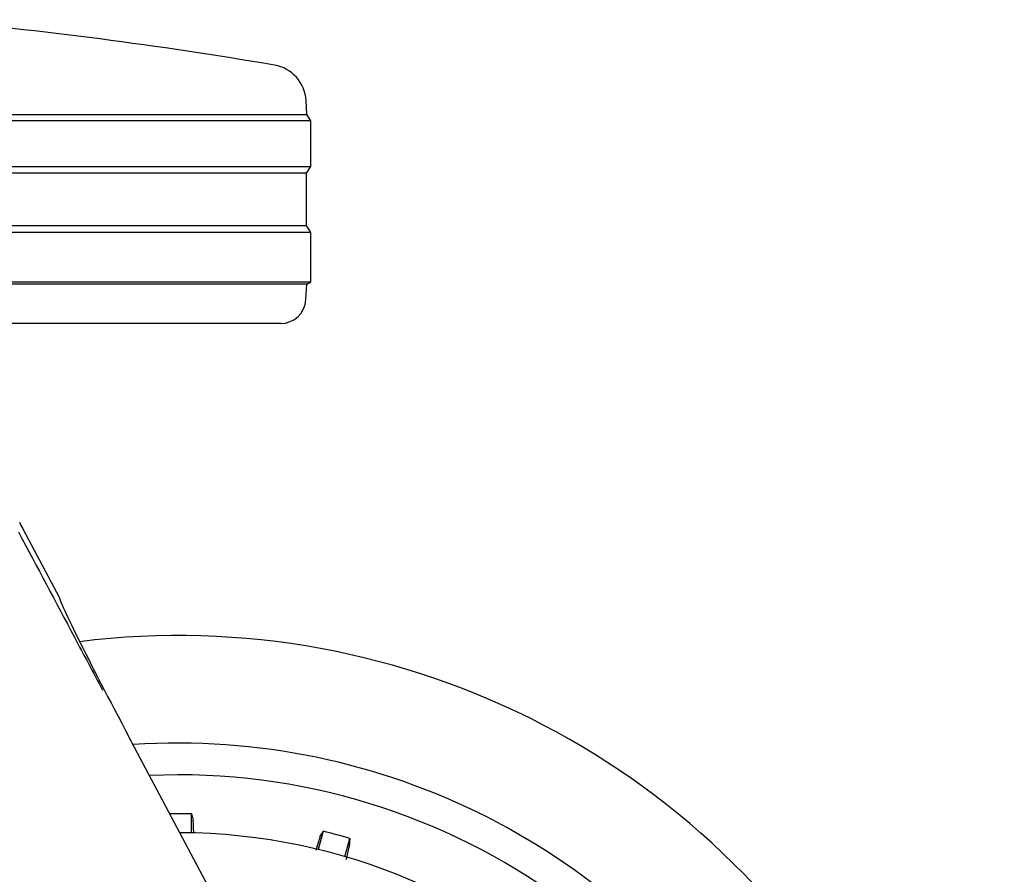
# Model space of a CAD drawing. Units: millimetres. Extents: x 0 to 210, y 0 to 297.
# Drawn here: x 153 to 157, y 212 to 215 of the extents above; entities that cross this region are included whole.
import ezdxf

# ---------------------------------------------------------------- set-up
doc = ezdxf.new("R2010")
doc.units = ezdxf.units.MM
doc.styles.add('SLDTEXTSTYLE0', font='TXT', dxfattribs={"width": 0.75})
doc.dimstyles.new('SLDDIMSTYLE4', dxfattribs={"dimtxt": 3.5, "dimasz": 3.302, "dimexe": 0, "dimexo": 0.0625, "dimgap": 0.875, "dimtad": 1, "dimlfac": 20, "dimrnd": 1e-09, "dimzin": 12, "dimdsep": 46, "dimtxsty": 'SLDTEXTSTYLE0', "dimsah": 1, "dimcen": 0.09, "dimadec": 0, "dimazin": 3, "dimtfac": 1, "dimtofl": 0, "dimtmove": 0, "dimatfit": 3, "dimfxl": 0, "dimfrac": 2, "dimtolj": 1, "dimtzin": 12, "dimarcsym": 0})
doc.dimstyles.new('SLDDIMSTYLE6', dxfattribs={"dimtxt": 3.5, "dimasz": 3.302, "dimexe": 0, "dimexo": 0.0625, "dimgap": 0.875, "dimtad": 1, "dimlfac": 20, "dimrnd": 1e-09, "dimzin": 12, "dimdsep": 46, "dimtxsty": 'SLDTEXTSTYLE0', "dimsah": 1, "dimcen": 0, "dimadec": 0, "dimazin": 3, "dimtfac": 1, "dimtmove": 0, "dimatfit": 3, "dimfxl": 0, "dimfrac": 2, "dimtolj": 1, "dimtzin": 12, "dimarcsym": 0})

# ---------------------------------------------------------------- blocks, each defined once
blk = doc.blocks.new('_D_7')
at = {"color": 7, "linetype": 'Continuous', "lineweight": 0}
for p, q in [((150.8649, 213.4339), (150.8649, 195.3514)), ((177.7649, 213.4339), (177.7649, 195.3514)), ((177.7649, 196.3514), (150.8649, 196.3514))]:
    blk.add_line(p, q, dxfattribs=at)
at = {"color": 7, "linetype": 'Continuous', "lineweight": 18}
for points in [[(150.8649, 196.3514), (154.1669, 195.8514), (154.1669, 196.8514)], [(177.7649, 196.3514), (174.4629, 196.8514), (174.4629, 195.8514)]]:
    blk.add_solid(points, dxfattribs=at)
at = {"color": 7, "linetype": 'Continuous', "lineweight": 18, "insert": (160.4357, 200.8631), "char_height": 3.5, "attachment_point": 1, "style": 'SLDTEXTSTYLE0'}
blk.add_mtext('538', dxfattribs=at)
blk = doc.blocks.new('_D_8')
at = {"color": 7, "linetype": 'Continuous', "lineweight": 0}
for p, q in [((156.1962, 211.0389), (161.6955, 214.2139)), ((150.7836, 207.9139), (156.1962, 211.0389)), ((150.7836, 207.9139), (136.3763, 199.5958))]:
    blk.add_line(p, q, dxfattribs=at)
at = {"color": 7, "linetype": 'Continuous', "lineweight": 18}
for points in [[(156.1962, 211.0389), (159.3059, 212.2569), (158.8059, 213.1229)], [(150.7836, 207.9139), (147.674, 206.6959), (148.174, 205.8299)]]:
    blk.add_solid(points, dxfattribs=at)
at = {"color": 7, "linetype": 'Continuous', "lineweight": 18, "char_height": 3.5, "attachment_point": 1, "rotation": 30, "style": 'SLDTEXTSTYLE0'}
for s, insert in [('125', (138.6942, 206.138)), ('%%c', (134.1496, 203.4525))]:
    blk.add_mtext(s, dxfattribs=dict(at, insert=insert))

msp = doc.modelspace()

# ---------------------------------------------------------------- linework, layer by layer
at = {"color": 7, "linetype": 'Continuous', "lineweight": 25}
for p, q in [((153.99906, 214.65923), (153.99617, 214.71439)), ((154.01491, 214.63388), (148.96491, 214.63388)), ((148.98076, 214.65923), (153.99906, 214.65923)), ((154.01491, 214.63388), (153.99906, 214.65923)), ((154.01491, 214.45388), (154.01491, 214.63388)), ((148.96491, 214.45388), (154.01491, 214.45388)), ((153.99829, 214.42729), (154.01491, 214.45388)), ((153.99829, 214.42729), (148.98152, 214.42729)), ((153.99829, 214.22046), (153.99829, 214.42729)), ((148.98152, 214.22046), (153.99829, 214.22046)), ((154.01491, 214.19388), (153.99829, 214.22046)), ((154.01491, 214.19388), (148.96491, 214.19388)), ((154.01491, 213.99888), (154.01491, 214.19388)), ((148.96491, 213.99888), (154.01491, 213.99888)), ((153.99909, 213.98899), (148.98073, 213.98899)), ((153.99592, 213.92864), (153.99909, 213.98899)), ((153.99909, 213.98899), (154.01491, 213.99888)), ((153.89606, 213.83388), (149.08376, 213.83388)), ((153.0227, 212.75138), (152.8792, 213.02127)), ((154.46822, 209.99655), (153.29666, 212.20138)), ((153.48991, 212.05138), (153.37766, 212.04893)), ((153.54426, 211.822), (153.54426, 211.89676)), ((154.06385, 211.82836), (154.0445, 211.75614)), ((154.1495, 211.728), (154.16885, 211.80022))]:
    msp.add_line(p, q, dxfattribs=at)
at = {"color": 7, "linetype": 'Continuous', "lineweight": 25, "flags": 128}
for points in [[(153.54426, 211.89676), (153.54774, 211.88275), (153.55045, 211.87183)], [(154.05142, 211.80588), (154.05836, 211.81842), (154.06385, 211.82836)], [(154.16885, 211.80022), (154.16858, 211.78579), (154.16837, 211.77454)]]:
    msp.add_lwpolyline(points, dxfattribs=at)
at = {"color": 7, "linetype": 'Continuous', "lineweight": 25}
for centre, radius, start, end in [((150.89614, 197.35557), 17.75, 80.350104, 84.84847), ((153.84638, 214.70654), 0.15, 3, 80.3501), ((153.89606, 213.93388), 0.1, 270, 357), ((151.62249, 212.35306), 1.42331, 28, 29.20157), ((153.48991, 209.47638), 3.125, 180, 97.1338), ((153.48991, 209.47638), 2.7, 270, 93.7563), ((153.48991, 209.47638), 2.575, 143.34965, 90), ((153.48991, 209.47638), 2.421, 88.71358, 90.74798), ((153.48991, 209.47638), 2.34625, 270, 89.80438), ((153.48991, 209.47638), 2.421, 73.71358, 76.28642)]:
    msp.add_arc(centre, radius, start, end, dxfattribs=at)
msp.add_ellipse((153.31514, 212.20138), major_axis=(-0.29267, 0.54995), ratio=0.0261952, start_param=6.2692457, end_param=7.8400421, dxfattribs=at)
for points, knots in [([(152.85972, 213.01091), (152.93343, 212.87245), (153.04436, 212.66405), (153.15524, 212.45555), (153.19245, 212.38559)], [0, 0, 0, 0, 0.66446358, 1, 1, 1, 1]), ([(153.55236, 211.82083), (153.55234, 211.82281), (153.55212, 211.84081), (153.55144, 211.86116), (153.55078, 211.86827), (153.55045, 211.87183)], [0, 0, 0, 0, 0.0581526, 0.5291394, 1, 1, 1, 1]), ([(154.05142, 211.80588), (154.04991, 211.80192), (154.04731, 211.79511), (154.03882, 211.76549), (154.03527, 211.75309)], [0, 0, 0, 0, 0.5815063, 1, 1, 1, 1]), ([(154.1551, 211.71724), (154.15626, 211.72177), (154.16145, 211.74206), (154.16663, 211.76417), (154.16779, 211.77108), (154.16837, 211.77454)], [0, 0, 0, 0, 0.1258025, 0.5629598, 1, 1, 1, 1])]:
    msp.add_open_spline(points, degree=3, knots=knots, dxfattribs=at)

# ---------------------------------------------------------------- dimensions: what is measured, and where the dimension line sits
at = {"color": 7, "linetype": 'Continuous', "lineweight": 18}
dim = msp.add_linear_dim(base=(150.86491, 196.35138), p1=(177.76491, 214.43388), p2=(150.86491, 214.43388), dimstyle='SLDDIMSTYLE4', dxfattribs=at)
dim.commit()
dim.dimension.update_dxf_attribs({"geometry": '_D_7', "text_midpoint": (164.31491, 196.35138), "dimtype": 160})
dim = msp.add_diameter_dim_2p(p1=(150.78358, 207.91388), p2=(156.19624, 211.03888), dimstyle='SLDDIMSTYLE6', dxfattribs=at)
dim.commit()
dim.dimension.update_dxf_attribs({"geometry": '_D_8', "text_midpoint": (141.77734, 202.71413), "dimtype": 163})

doc.saveas('drawing.dxf')
